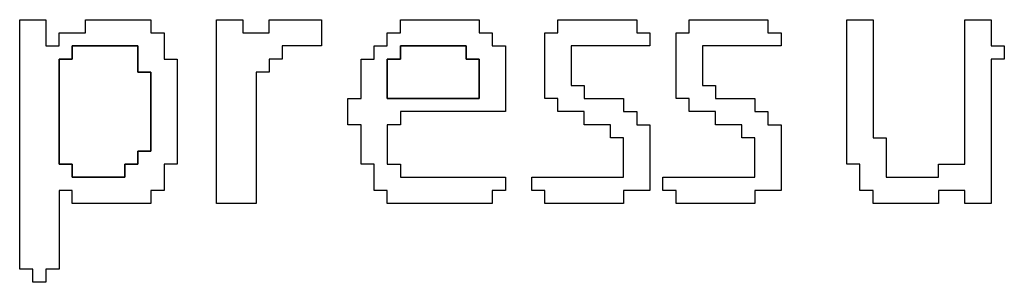
# Model space of a CAD drawing. Units: centimetres. Extents: x -20.3 to 20.3, y -14.3 to 14.2.
# Drawn here: x 1.9 to 3.3, y -6.9 to -6.5 of the extents above; entities that cross this region are included whole.
import ezdxf

# ---------------------------------------------------------------- set-up
doc = ezdxf.new("R2010")
doc.units = ezdxf.units.CM
doc.header["$MEASUREMENT"] = 0
doc.layers.add('Layer 1', color=7, linetype='Continuous')

msp = doc.modelspace()

# ---------------------------------------------------------------- linework, layer by layer
at = {"layer": 'Layer 1'}
for points, knots in [([(1.92918, -6.83886), (1.92918, -6.83886), (1.94762, -6.83886), (1.94762, -6.83886), (1.94762, -6.83886), (1.94762, -6.83886), (1.94762, -6.85731), (1.94762, -6.85731), (1.94762, -6.85731), (1.94762, -6.85731), (1.96606, -6.85731), (1.96606, -6.85731), (1.96606, -6.85731), (1.96606, -6.85731), (1.96606, -6.83886), (1.96606, -6.83886), (1.96606, -6.83886), (1.96606, -6.83886), (1.9845, -6.83886), (1.9845, -6.83886), (1.9845, -6.83886), (1.9845, -6.83886), (1.9845, -6.72821), (1.9845, -6.72821), (1.9845, -6.72821), (1.9845, -6.72821), (2.00295, -6.72821), (2.00295, -6.72821), (2.00295, -6.72821), (2.00295, -6.72821), (2.00295, -6.74665), (2.00295, -6.74665), (2.00295, -6.74665), (2.00295, -6.74665), (2.1136, -6.74665), (2.1136, -6.74665), (2.1136, -6.74665), (2.1136, -6.74665), (2.1136, -6.72821), (2.1136, -6.72821), (2.1136, -6.72821), (2.1136, -6.72821), (2.13204, -6.72821), (2.13204, -6.72821), (2.13204, -6.72821), (2.13204, -6.72821), (2.13204, -6.69132), (2.13204, -6.69132), (2.13204, -6.69132), (2.13204, -6.69132), (2.15049, -6.69132), (2.15049, -6.69132), (2.15049, -6.69132), (2.15049, -6.69132), (2.15049, -6.54378), (2.15049, -6.54378), (2.15049, -6.54378), (2.15049, -6.54378), (2.13204, -6.54378), (2.13204, -6.54378), (2.13204, -6.54378), (2.13204, -6.54378), (2.13204, -6.50691), (2.13204, -6.50691), (2.13204, -6.50691), (2.13204, -6.50691), (2.1136, -6.50691), (2.1136, -6.50691), (2.1136, -6.50691), (2.1136, -6.50691), (2.1136, -6.48845), (2.1136, -6.48845), (2.1136, -6.48845), (2.1136, -6.48845), (2.02139, -6.48845), (2.02139, -6.48845), (2.02139, -6.48845), (2.02139, -6.48845), (2.02139, -6.50691), (2.02139, -6.50691), (2.02139, -6.50691), (2.02139, -6.50691), (1.9845, -6.50691), (1.9845, -6.50691), (1.9845, -6.50691), (1.9845, -6.50691), (1.9845, -6.52535), (1.9845, -6.52535), (1.9845, -6.52535), (1.9845, -6.52535), (1.96606, -6.52535), (1.96606, -6.52535), (1.96606, -6.52535), (1.96606, -6.52535), (1.96606, -6.48845), (1.96606, -6.48845), (1.96606, -6.48845), (1.96606, -6.48845), (1.92918, -6.48845), (1.92918, -6.48845), (1.92918, -6.48845), (1.92918, -6.48845), (1.92918, -6.83886), (1.92918, -6.83886)], [0, 0, 0, 0, 0.037037, 0.037037, 0.037037, 0.037037, 0.0740741, 0.0740741, 0.0740741, 0.0740741, 0.1111111, 0.1111111, 0.1111111, 0.1111111, 0.1481481, 0.1481481, 0.1481481, 0.1481481, 0.1851852, 0.1851852, 0.1851852, 0.1851852, 0.2222222, 0.2222222, 0.2222222, 0.2222222, 0.2592593, 0.2592593, 0.2592593, 0.2592593, 0.2962963, 0.2962963, 0.2962963, 0.2962963, 0.3333333, 0.3333333, 0.3333333, 0.3333333, 0.3703704, 0.3703704, 0.3703704, 0.3703704, 0.4074074, 0.4074074, 0.4074074, 0.4074074, 0.4444444, 0.4444444, 0.4444444, 0.4444444, 0.4814815, 0.4814815, 0.4814815, 0.4814815, 0.5185185, 0.5185185, 0.5185185, 0.5185185, 0.5555556, 0.5555556, 0.5555556, 0.5555556, 0.5925926, 0.5925926, 0.5925926, 0.5925926, 0.6296296, 0.6296296, 0.6296296, 0.6296296, 0.6666667, 0.6666667, 0.6666667, 0.6666667, 0.7037037, 0.7037037, 0.7037037, 0.7037037, 0.7407407, 0.7407407, 0.7407407, 0.7407407, 0.7777778, 0.7777778, 0.7777778, 0.7777778, 0.8148148, 0.8148148, 0.8148148, 0.8148148, 0.8518519, 0.8518519, 0.8518519, 0.8518519, 0.8888889, 0.8888889, 0.8888889, 0.8888889, 0.9259259, 0.9259259, 0.9259259, 0.9259259, 1, 1, 1, 1]), ([(2.20581, -6.74665), (2.20581, -6.74665), (2.26114, -6.74665), (2.26114, -6.74665), (2.26114, -6.74665), (2.26114, -6.74665), (2.26114, -6.56224), (2.26114, -6.56224), (2.26114, -6.56224), (2.26114, -6.56224), (2.27957, -6.56224), (2.27957, -6.56224), (2.27957, -6.56224), (2.27957, -6.56224), (2.27957, -6.54378), (2.27957, -6.54378), (2.27957, -6.54378), (2.27957, -6.54378), (2.29802, -6.54378), (2.29802, -6.54378), (2.29802, -6.54378), (2.29802, -6.54378), (2.29802, -6.52535), (2.29802, -6.52535), (2.29802, -6.52535), (2.29802, -6.52535), (2.35335, -6.52535), (2.35335, -6.52535), (2.35335, -6.52535), (2.35335, -6.52535), (2.35335, -6.48845), (2.35335, -6.48845), (2.35335, -6.48845), (2.35335, -6.48845), (2.27957, -6.48845), (2.27957, -6.48845), (2.27957, -6.48845), (2.27957, -6.48845), (2.27957, -6.50691), (2.27957, -6.50691), (2.27957, -6.50691), (2.27957, -6.50691), (2.2427, -6.50691), (2.2427, -6.50691), (2.2427, -6.50691), (2.2427, -6.50691), (2.2427, -6.48845), (2.2427, -6.48845), (2.2427, -6.48845), (2.2427, -6.48845), (2.20581, -6.48845), (2.20581, -6.48845), (2.20581, -6.48845), (2.20581, -6.48845), (2.20581, -6.74665), (2.20581, -6.74665)], [0, 0, 0, 0, 0.0666667, 0.0666667, 0.0666667, 0.0666667, 0.1333333, 0.1333333, 0.1333333, 0.1333333, 0.2, 0.2, 0.2, 0.2, 0.2666667, 0.2666667, 0.2666667, 0.2666667, 0.3333333, 0.3333333, 0.3333333, 0.3333333, 0.4, 0.4, 0.4, 0.4, 0.4666667, 0.4666667, 0.4666667, 0.4666667, 0.5333333, 0.5333333, 0.5333333, 0.5333333, 0.6, 0.6, 0.6, 0.6, 0.6666667, 0.6666667, 0.6666667, 0.6666667, 0.7333333, 0.7333333, 0.7333333, 0.7333333, 0.8, 0.8, 0.8, 0.8, 0.8666667, 0.8666667, 0.8666667, 0.8666667, 1, 1, 1, 1]), ([(2.464, -6.50691), (2.464, -6.50691), (2.44555, -6.50691), (2.44555, -6.50691), (2.44555, -6.50691), (2.44555, -6.50691), (2.44555, -6.52535), (2.44555, -6.52535), (2.44555, -6.52535), (2.44555, -6.52535), (2.42711, -6.52535), (2.42711, -6.52535), (2.42711, -6.52535), (2.42711, -6.52535), (2.42711, -6.54378), (2.42711, -6.54378), (2.42711, -6.54378), (2.42711, -6.54378), (2.40867, -6.54378), (2.40867, -6.54378), (2.40867, -6.54378), (2.40867, -6.54378), (2.40867, -6.59911), (2.40867, -6.59911), (2.40867, -6.59911), (2.40867, -6.59911), (2.39022, -6.59911), (2.39022, -6.59911), (2.39022, -6.59911), (2.39022, -6.59911), (2.39022, -6.636), (2.39022, -6.636), (2.39022, -6.636), (2.39022, -6.636), (2.40867, -6.636), (2.40867, -6.636), (2.40867, -6.636), (2.40867, -6.636), (2.40867, -6.69132), (2.40867, -6.69132), (2.40867, -6.69132), (2.40867, -6.69132), (2.42711, -6.69132), (2.42711, -6.69132), (2.42711, -6.69132), (2.42711, -6.69132), (2.42711, -6.72821), (2.42711, -6.72821), (2.42711, -6.72821), (2.42711, -6.72821), (2.44555, -6.72821), (2.44555, -6.72821), (2.44555, -6.72821), (2.44555, -6.72821), (2.44555, -6.74665), (2.44555, -6.74665), (2.44555, -6.74665), (2.44555, -6.74665), (2.5931, -6.74665), (2.5931, -6.74665), (2.5931, -6.74665), (2.5931, -6.74665), (2.5931, -6.72821), (2.5931, -6.72821), (2.5931, -6.72821), (2.5931, -6.72821), (2.61152, -6.72821), (2.61152, -6.72821), (2.61152, -6.72821), (2.61152, -6.72821), (2.61152, -6.70976), (2.61152, -6.70976), (2.61152, -6.70976), (2.61152, -6.70976), (2.464, -6.70976), (2.464, -6.70976), (2.464, -6.70976), (2.464, -6.70976), (2.464, -6.69132), (2.464, -6.69132), (2.464, -6.69132), (2.464, -6.69132), (2.44555, -6.69132), (2.44555, -6.69132), (2.44555, -6.69132), (2.44555, -6.69132), (2.44555, -6.636), (2.44555, -6.636), (2.44555, -6.636), (2.44555, -6.636), (2.464, -6.636), (2.464, -6.636), (2.464, -6.636), (2.464, -6.636), (2.464, -6.61756), (2.464, -6.61756), (2.464, -6.61756), (2.464, -6.61756), (2.61152, -6.61756), (2.61152, -6.61756), (2.61152, -6.61756), (2.61152, -6.61756), (2.61152, -6.52535), (2.61152, -6.52535), (2.61152, -6.52535), (2.61152, -6.52535), (2.5931, -6.52535), (2.5931, -6.52535), (2.5931, -6.52535), (2.5931, -6.52535), (2.5931, -6.50691), (2.5931, -6.50691), (2.5931, -6.50691), (2.5931, -6.50691), (2.57465, -6.50691), (2.57465, -6.50691), (2.57465, -6.50691), (2.57465, -6.50691), (2.57465, -6.48845), (2.57465, -6.48845), (2.57465, -6.48845), (2.57465, -6.48845), (2.464, -6.48845), (2.464, -6.48845), (2.464, -6.48845), (2.464, -6.48845), (2.464, -6.50691), (2.464, -6.50691)], [0, 0, 0, 0, 0.030303, 0.030303, 0.030303, 0.030303, 0.0606061, 0.0606061, 0.0606061, 0.0606061, 0.0909091, 0.0909091, 0.0909091, 0.0909091, 0.1212121, 0.1212121, 0.1212121, 0.1212121, 0.1515152, 0.1515152, 0.1515152, 0.1515152, 0.1818182, 0.1818182, 0.1818182, 0.1818182, 0.2121212, 0.2121212, 0.2121212, 0.2121212, 0.2424242, 0.2424242, 0.2424242, 0.2424242, 0.2727273, 0.2727273, 0.2727273, 0.2727273, 0.3030303, 0.3030303, 0.3030303, 0.3030303, 0.3333333, 0.3333333, 0.3333333, 0.3333333, 0.3636364, 0.3636364, 0.3636364, 0.3636364, 0.3939394, 0.3939394, 0.3939394, 0.3939394, 0.4242424, 0.4242424, 0.4242424, 0.4242424, 0.4545455, 0.4545455, 0.4545455, 0.4545455, 0.4848485, 0.4848485, 0.4848485, 0.4848485, 0.5151515, 0.5151515, 0.5151515, 0.5151515, 0.5454545, 0.5454545, 0.5454545, 0.5454545, 0.5757576, 0.5757576, 0.5757576, 0.5757576, 0.6060606, 0.6060606, 0.6060606, 0.6060606, 0.6363636, 0.6363636, 0.6363636, 0.6363636, 0.6666667, 0.6666667, 0.6666667, 0.6666667, 0.6969697, 0.6969697, 0.6969697, 0.6969697, 0.7272727, 0.7272727, 0.7272727, 0.7272727, 0.7575758, 0.7575758, 0.7575758, 0.7575758, 0.7878788, 0.7878788, 0.7878788, 0.7878788, 0.8181818, 0.8181818, 0.8181818, 0.8181818, 0.8484848, 0.8484848, 0.8484848, 0.8484848, 0.8787879, 0.8787879, 0.8787879, 0.8787879, 0.9090909, 0.9090909, 0.9090909, 0.9090909, 0.9393939, 0.9393939, 0.9393939, 0.9393939, 1, 1, 1, 1]), ([(2.68531, -6.50691), (2.68531, -6.50691), (2.66685, -6.50691), (2.66685, -6.50691), (2.66685, -6.50691), (2.66685, -6.50691), (2.66685, -6.59911), (2.66685, -6.59911), (2.66685, -6.59911), (2.66685, -6.59911), (2.68531, -6.59911), (2.68531, -6.59911), (2.68531, -6.59911), (2.68531, -6.59911), (2.68531, -6.61756), (2.68531, -6.61756), (2.68531, -6.61756), (2.68531, -6.61756), (2.72218, -6.61756), (2.72218, -6.61756), (2.72218, -6.61756), (2.72218, -6.61756), (2.72218, -6.636), (2.72218, -6.636), (2.72218, -6.636), (2.72218, -6.636), (2.75906, -6.636), (2.75906, -6.636), (2.75906, -6.636), (2.75906, -6.636), (2.75906, -6.65443), (2.75906, -6.65443), (2.75906, -6.65443), (2.75906, -6.65443), (2.77751, -6.65443), (2.77751, -6.65443), (2.77751, -6.65443), (2.77751, -6.65443), (2.77751, -6.70976), (2.77751, -6.70976), (2.77751, -6.70976), (2.77751, -6.70976), (2.64842, -6.70976), (2.64842, -6.70976), (2.64842, -6.70976), (2.64842, -6.70976), (2.64842, -6.72821), (2.64842, -6.72821), (2.64842, -6.72821), (2.64842, -6.72821), (2.66685, -6.72821), (2.66685, -6.72821), (2.66685, -6.72821), (2.66685, -6.72821), (2.66685, -6.74665), (2.66685, -6.74665), (2.66685, -6.74665), (2.66685, -6.74665), (2.77751, -6.74665), (2.77751, -6.74665), (2.77751, -6.74665), (2.77751, -6.74665), (2.77751, -6.72821), (2.77751, -6.72821), (2.77751, -6.72821), (2.77751, -6.72821), (2.81439, -6.72821), (2.81439, -6.72821), (2.81439, -6.72821), (2.81439, -6.72821), (2.81439, -6.636), (2.81439, -6.636), (2.81439, -6.636), (2.81439, -6.636), (2.79596, -6.636), (2.79596, -6.636), (2.79596, -6.636), (2.79596, -6.636), (2.79596, -6.61756), (2.79596, -6.61756), (2.79596, -6.61756), (2.79596, -6.61756), (2.77751, -6.61756), (2.77751, -6.61756), (2.77751, -6.61756), (2.77751, -6.61756), (2.77751, -6.59911), (2.77751, -6.59911), (2.77751, -6.59911), (2.77751, -6.59911), (2.72218, -6.59911), (2.72218, -6.59911), (2.72218, -6.59911), (2.72218, -6.59911), (2.72218, -6.58067), (2.72218, -6.58067), (2.72218, -6.58067), (2.72218, -6.58067), (2.70375, -6.58067), (2.70375, -6.58067), (2.70375, -6.58067), (2.70375, -6.58067), (2.70375, -6.52535), (2.70375, -6.52535), (2.70375, -6.52535), (2.70375, -6.52535), (2.81439, -6.52535), (2.81439, -6.52535), (2.81439, -6.52535), (2.81439, -6.52535), (2.81439, -6.50691), (2.81439, -6.50691), (2.81439, -6.50691), (2.81439, -6.50691), (2.79596, -6.50691), (2.79596, -6.50691), (2.79596, -6.50691), (2.79596, -6.50691), (2.79596, -6.48845), (2.79596, -6.48845), (2.79596, -6.48845), (2.79596, -6.48845), (2.68531, -6.48845), (2.68531, -6.48845), (2.68531, -6.48845), (2.68531, -6.48845), (2.68531, -6.50691), (2.68531, -6.50691)], [0, 0, 0, 0, 0.030303, 0.030303, 0.030303, 0.030303, 0.0606061, 0.0606061, 0.0606061, 0.0606061, 0.0909091, 0.0909091, 0.0909091, 0.0909091, 0.1212121, 0.1212121, 0.1212121, 0.1212121, 0.1515152, 0.1515152, 0.1515152, 0.1515152, 0.1818182, 0.1818182, 0.1818182, 0.1818182, 0.2121212, 0.2121212, 0.2121212, 0.2121212, 0.2424242, 0.2424242, 0.2424242, 0.2424242, 0.2727273, 0.2727273, 0.2727273, 0.2727273, 0.3030303, 0.3030303, 0.3030303, 0.3030303, 0.3333333, 0.3333333, 0.3333333, 0.3333333, 0.3636364, 0.3636364, 0.3636364, 0.3636364, 0.3939394, 0.3939394, 0.3939394, 0.3939394, 0.4242424, 0.4242424, 0.4242424, 0.4242424, 0.4545455, 0.4545455, 0.4545455, 0.4545455, 0.4848485, 0.4848485, 0.4848485, 0.4848485, 0.5151515, 0.5151515, 0.5151515, 0.5151515, 0.5454545, 0.5454545, 0.5454545, 0.5454545, 0.5757576, 0.5757576, 0.5757576, 0.5757576, 0.6060606, 0.6060606, 0.6060606, 0.6060606, 0.6363636, 0.6363636, 0.6363636, 0.6363636, 0.6666667, 0.6666667, 0.6666667, 0.6666667, 0.6969697, 0.6969697, 0.6969697, 0.6969697, 0.7272727, 0.7272727, 0.7272727, 0.7272727, 0.7575758, 0.7575758, 0.7575758, 0.7575758, 0.7878788, 0.7878788, 0.7878788, 0.7878788, 0.8181818, 0.8181818, 0.8181818, 0.8181818, 0.8484848, 0.8484848, 0.8484848, 0.8484848, 0.8787879, 0.8787879, 0.8787879, 0.8787879, 0.9090909, 0.9090909, 0.9090909, 0.9090909, 0.9393939, 0.9393939, 0.9393939, 0.9393939, 1, 1, 1, 1]), ([(2.86972, -6.50691), (2.86972, -6.50691), (2.85128, -6.50691), (2.85128, -6.50691), (2.85128, -6.50691), (2.85128, -6.50691), (2.85128, -6.59911), (2.85128, -6.59911), (2.85128, -6.59911), (2.85128, -6.59911), (2.86972, -6.59911), (2.86972, -6.59911), (2.86972, -6.59911), (2.86972, -6.59911), (2.86972, -6.61756), (2.86972, -6.61756), (2.86972, -6.61756), (2.86972, -6.61756), (2.90661, -6.61756), (2.90661, -6.61756), (2.90661, -6.61756), (2.90661, -6.61756), (2.90661, -6.636), (2.90661, -6.636), (2.90661, -6.636), (2.90661, -6.636), (2.94348, -6.636), (2.94348, -6.636), (2.94348, -6.636), (2.94348, -6.636), (2.94348, -6.65443), (2.94348, -6.65443), (2.94348, -6.65443), (2.94348, -6.65443), (2.96194, -6.65443), (2.96194, -6.65443), (2.96194, -6.65443), (2.96194, -6.65443), (2.96194, -6.70976), (2.96194, -6.70976), (2.96194, -6.70976), (2.96194, -6.70976), (2.83283, -6.70976), (2.83283, -6.70976), (2.83283, -6.70976), (2.83283, -6.70976), (2.83283, -6.72821), (2.83283, -6.72821), (2.83283, -6.72821), (2.83283, -6.72821), (2.85128, -6.72821), (2.85128, -6.72821), (2.85128, -6.72821), (2.85128, -6.72821), (2.85128, -6.74665), (2.85128, -6.74665), (2.85128, -6.74665), (2.85128, -6.74665), (2.96194, -6.74665), (2.96194, -6.74665), (2.96194, -6.74665), (2.96194, -6.74665), (2.96194, -6.72821), (2.96194, -6.72821), (2.96194, -6.72821), (2.96194, -6.72821), (2.99881, -6.72821), (2.99881, -6.72821), (2.99881, -6.72821), (2.99881, -6.72821), (2.99881, -6.636), (2.99881, -6.636), (2.99881, -6.636), (2.99881, -6.636), (2.98037, -6.636), (2.98037, -6.636), (2.98037, -6.636), (2.98037, -6.636), (2.98037, -6.61756), (2.98037, -6.61756), (2.98037, -6.61756), (2.98037, -6.61756), (2.96194, -6.61756), (2.96194, -6.61756), (2.96194, -6.61756), (2.96194, -6.61756), (2.96194, -6.59911), (2.96194, -6.59911), (2.96194, -6.59911), (2.96194, -6.59911), (2.90661, -6.59911), (2.90661, -6.59911), (2.90661, -6.59911), (2.90661, -6.59911), (2.90661, -6.58067), (2.90661, -6.58067), (2.90661, -6.58067), (2.90661, -6.58067), (2.88816, -6.58067), (2.88816, -6.58067), (2.88816, -6.58067), (2.88816, -6.58067), (2.88816, -6.52535), (2.88816, -6.52535), (2.88816, -6.52535), (2.88816, -6.52535), (2.99881, -6.52535), (2.99881, -6.52535), (2.99881, -6.52535), (2.99881, -6.52535), (2.99881, -6.50691), (2.99881, -6.50691), (2.99881, -6.50691), (2.99881, -6.50691), (2.98037, -6.50691), (2.98037, -6.50691), (2.98037, -6.50691), (2.98037, -6.50691), (2.98037, -6.48845), (2.98037, -6.48845), (2.98037, -6.48845), (2.98037, -6.48845), (2.86972, -6.48845), (2.86972, -6.48845), (2.86972, -6.48845), (2.86972, -6.48845), (2.86972, -6.50691), (2.86972, -6.50691)], [0, 0, 0, 0, 0.030303, 0.030303, 0.030303, 0.030303, 0.0606061, 0.0606061, 0.0606061, 0.0606061, 0.0909091, 0.0909091, 0.0909091, 0.0909091, 0.1212121, 0.1212121, 0.1212121, 0.1212121, 0.1515152, 0.1515152, 0.1515152, 0.1515152, 0.1818182, 0.1818182, 0.1818182, 0.1818182, 0.2121212, 0.2121212, 0.2121212, 0.2121212, 0.2424242, 0.2424242, 0.2424242, 0.2424242, 0.2727273, 0.2727273, 0.2727273, 0.2727273, 0.3030303, 0.3030303, 0.3030303, 0.3030303, 0.3333333, 0.3333333, 0.3333333, 0.3333333, 0.3636364, 0.3636364, 0.3636364, 0.3636364, 0.3939394, 0.3939394, 0.3939394, 0.3939394, 0.4242424, 0.4242424, 0.4242424, 0.4242424, 0.4545455, 0.4545455, 0.4545455, 0.4545455, 0.4848485, 0.4848485, 0.4848485, 0.4848485, 0.5151515, 0.5151515, 0.5151515, 0.5151515, 0.5454545, 0.5454545, 0.5454545, 0.5454545, 0.5757576, 0.5757576, 0.5757576, 0.5757576, 0.6060606, 0.6060606, 0.6060606, 0.6060606, 0.6363636, 0.6363636, 0.6363636, 0.6363636, 0.6666667, 0.6666667, 0.6666667, 0.6666667, 0.6969697, 0.6969697, 0.6969697, 0.6969697, 0.7272727, 0.7272727, 0.7272727, 0.7272727, 0.7575758, 0.7575758, 0.7575758, 0.7575758, 0.7878788, 0.7878788, 0.7878788, 0.7878788, 0.8181818, 0.8181818, 0.8181818, 0.8181818, 0.8484848, 0.8484848, 0.8484848, 0.8484848, 0.8787879, 0.8787879, 0.8787879, 0.8787879, 0.9090909, 0.9090909, 0.9090909, 0.9090909, 0.9393939, 0.9393939, 0.9393939, 0.9393939, 1, 1, 1, 1]), ([(3.09102, -6.69132), (3.09102, -6.69132), (3.10947, -6.69132), (3.10947, -6.69132), (3.10947, -6.69132), (3.10947, -6.69132), (3.10947, -6.72821), (3.10947, -6.72821), (3.10947, -6.72821), (3.10947, -6.72821), (3.12792, -6.72821), (3.12792, -6.72821), (3.12792, -6.72821), (3.12792, -6.72821), (3.12792, -6.74665), (3.12792, -6.74665), (3.12792, -6.74665), (3.12792, -6.74665), (3.22012, -6.74665), (3.22012, -6.74665), (3.22012, -6.74665), (3.22012, -6.74665), (3.22012, -6.72821), (3.22012, -6.72821), (3.22012, -6.72821), (3.22012, -6.72821), (3.25701, -6.72821), (3.25701, -6.72821), (3.25701, -6.72821), (3.25701, -6.72821), (3.25701, -6.74665), (3.25701, -6.74665), (3.25701, -6.74665), (3.25701, -6.74665), (3.2939, -6.74665), (3.2939, -6.74665), (3.2939, -6.74665), (3.2939, -6.74665), (3.2939, -6.54378), (3.2939, -6.54378), (3.2939, -6.54378), (3.2939, -6.54378), (3.31233, -6.54378), (3.31233, -6.54378), (3.31233, -6.54378), (3.31233, -6.54378), (3.31233, -6.52535), (3.31233, -6.52535), (3.31233, -6.52535), (3.31233, -6.52535), (3.2939, -6.52535), (3.2939, -6.52535), (3.2939, -6.52535), (3.2939, -6.52535), (3.2939, -6.48845), (3.2939, -6.48845), (3.2939, -6.48845), (3.2939, -6.48845), (3.25701, -6.48845), (3.25701, -6.48845), (3.25701, -6.48845), (3.25701, -6.48845), (3.25701, -6.69132), (3.25701, -6.69132), (3.25701, -6.69132), (3.25701, -6.69132), (3.22012, -6.69132), (3.22012, -6.69132), (3.22012, -6.69132), (3.22012, -6.69132), (3.22012, -6.70976), (3.22012, -6.70976), (3.22012, -6.70976), (3.22012, -6.70976), (3.14635, -6.70976), (3.14635, -6.70976), (3.14635, -6.70976), (3.14635, -6.70976), (3.14635, -6.65443), (3.14635, -6.65443), (3.14635, -6.65443), (3.14635, -6.65443), (3.12792, -6.65443), (3.12792, -6.65443), (3.12792, -6.65443), (3.12792, -6.65443), (3.12792, -6.48845), (3.12792, -6.48845), (3.12792, -6.48845), (3.12792, -6.48845), (3.09102, -6.48845), (3.09102, -6.48845), (3.09102, -6.48845), (3.09102, -6.48845), (3.09102, -6.69132), (3.09102, -6.69132)], [0, 0, 0, 0, 0.04, 0.04, 0.04, 0.04, 0.08, 0.08, 0.08, 0.08, 0.12, 0.12, 0.12, 0.12, 0.16, 0.16, 0.16, 0.16, 0.2, 0.2, 0.2, 0.2, 0.24, 0.24, 0.24, 0.24, 0.28, 0.28, 0.28, 0.28, 0.32, 0.32, 0.32, 0.32, 0.36, 0.36, 0.36, 0.36, 0.4, 0.4, 0.4, 0.4, 0.44, 0.44, 0.44, 0.44, 0.48, 0.48, 0.48, 0.48, 0.52, 0.52, 0.52, 0.52, 0.56, 0.56, 0.56, 0.56, 0.6, 0.6, 0.6, 0.6, 0.64, 0.64, 0.64, 0.64, 0.68, 0.68, 0.68, 0.68, 0.72, 0.72, 0.72, 0.72, 0.76, 0.76, 0.76, 0.76, 0.8, 0.8, 0.8, 0.8, 0.84, 0.84, 0.84, 0.84, 0.88, 0.88, 0.88, 0.88, 0.92, 0.92, 0.92, 0.92, 1, 1, 1, 1]), ([(2.09516, -6.69132), (2.09516, -6.69132), (2.07671, -6.69132), (2.07671, -6.69132), (2.07671, -6.69132), (2.07671, -6.69132), (2.07671, -6.70976), (2.07671, -6.70976), (2.07671, -6.70976), (2.07671, -6.70976), (2.00295, -6.70976), (2.00295, -6.70976), (2.00295, -6.70976), (2.00295, -6.70976), (2.00295, -6.69132), (2.00295, -6.69132), (2.00295, -6.69132), (2.00295, -6.69132), (1.9845, -6.69132), (1.9845, -6.69132), (1.9845, -6.69132), (1.9845, -6.69132), (1.9845, -6.54378), (1.9845, -6.54378), (1.9845, -6.54378), (1.9845, -6.54378), (2.00295, -6.54378), (2.00295, -6.54378), (2.00295, -6.54378), (2.00295, -6.54378), (2.00295, -6.52535), (2.00295, -6.52535), (2.00295, -6.52535), (2.00295, -6.52535), (2.09516, -6.52535), (2.09516, -6.52535), (2.09516, -6.52535), (2.09516, -6.52535), (2.09516, -6.56224), (2.09516, -6.56224), (2.09516, -6.56224), (2.09516, -6.56224), (2.1136, -6.56224), (2.1136, -6.56224), (2.1136, -6.56224), (2.1136, -6.56224), (2.1136, -6.67289), (2.1136, -6.67289), (2.1136, -6.67289), (2.1136, -6.67289), (2.09516, -6.67289), (2.09516, -6.67289), (2.09516, -6.67289), (2.09516, -6.67289), (2.09516, -6.69132), (2.09516, -6.69132)], [0, 0, 0, 0, 0.0666667, 0.0666667, 0.0666667, 0.0666667, 0.1333333, 0.1333333, 0.1333333, 0.1333333, 0.2, 0.2, 0.2, 0.2, 0.2666667, 0.2666667, 0.2666667, 0.2666667, 0.3333333, 0.3333333, 0.3333333, 0.3333333, 0.4, 0.4, 0.4, 0.4, 0.4666667, 0.4666667, 0.4666667, 0.4666667, 0.5333333, 0.5333333, 0.5333333, 0.5333333, 0.6, 0.6, 0.6, 0.6, 0.6666667, 0.6666667, 0.6666667, 0.6666667, 0.7333333, 0.7333333, 0.7333333, 0.7333333, 0.8, 0.8, 0.8, 0.8, 0.8666667, 0.8666667, 0.8666667, 0.8666667, 1, 1, 1, 1]), ([(2.44555, -6.54378), (2.44555, -6.54378), (2.464, -6.54378), (2.464, -6.54378), (2.464, -6.54378), (2.464, -6.54378), (2.464, -6.52535), (2.464, -6.52535), (2.464, -6.52535), (2.464, -6.52535), (2.5562, -6.52535), (2.5562, -6.52535), (2.5562, -6.52535), (2.5562, -6.52535), (2.5562, -6.54378), (2.5562, -6.54378), (2.5562, -6.54378), (2.5562, -6.54378), (2.57465, -6.54378), (2.57465, -6.54378), (2.57465, -6.54378), (2.57465, -6.54378), (2.57465, -6.59911), (2.57465, -6.59911), (2.57465, -6.59911), (2.57465, -6.59911), (2.44555, -6.59911), (2.44555, -6.59911), (2.44555, -6.59911), (2.44555, -6.59911), (2.44555, -6.54378), (2.44555, -6.54378)], [0, 0, 0, 0, 0.1111111, 0.1111111, 0.1111111, 0.1111111, 0.2222222, 0.2222222, 0.2222222, 0.2222222, 0.3333333, 0.3333333, 0.3333333, 0.3333333, 0.4444444, 0.4444444, 0.4444444, 0.4444444, 0.5555556, 0.5555556, 0.5555556, 0.5555556, 0.6666667, 0.6666667, 0.6666667, 0.6666667, 0.7777778, 0.7777778, 0.7777778, 0.7777778, 1, 1, 1, 1])]:
    msp.add_open_spline(points, degree=3, knots=knots, dxfattribs=at)
at = {"layer": 'Layer 1', "color": 7}
for points, knots in [([(2.00295, -6.54378), (2.00295, -6.54378), (1.9845, -6.54378), (1.9845, -6.54378), (1.9845, -6.54378), (1.9845, -6.54378), (1.9845, -6.69132), (1.9845, -6.69132), (1.9845, -6.69132), (1.9845, -6.69132), (2.00295, -6.69132), (2.00295, -6.69132), (2.00295, -6.69132), (2.00295, -6.69132), (2.00295, -6.70976), (2.00295, -6.70976), (2.00295, -6.70976), (2.00295, -6.70976), (2.07671, -6.70976), (2.07671, -6.70976), (2.07671, -6.70976), (2.07671, -6.70976), (2.07671, -6.69132), (2.07671, -6.69132), (2.07671, -6.69132), (2.07671, -6.69132), (2.09516, -6.69132), (2.09516, -6.69132), (2.09516, -6.69132), (2.09516, -6.69132), (2.09516, -6.67289), (2.09516, -6.67289), (2.09516, -6.67289), (2.09516, -6.67289), (2.1136, -6.67289), (2.1136, -6.67289), (2.1136, -6.67289), (2.1136, -6.67289), (2.1136, -6.56224), (2.1136, -6.56224), (2.1136, -6.56224), (2.1136, -6.56224), (2.09516, -6.56224), (2.09516, -6.56224), (2.09516, -6.56224), (2.09516, -6.56224), (2.09516, -6.52535), (2.09516, -6.52535), (2.09516, -6.52535), (2.09516, -6.52535), (2.00295, -6.52535), (2.00295, -6.52535), (2.00295, -6.52535), (2.00295, -6.52535), (2.00295, -6.54378), (2.00295, -6.54378)], [0, 0, 0, 0, 0.0666667, 0.0666667, 0.0666667, 0.0666667, 0.1333333, 0.1333333, 0.1333333, 0.1333333, 0.2, 0.2, 0.2, 0.2, 0.2666667, 0.2666667, 0.2666667, 0.2666667, 0.3333333, 0.3333333, 0.3333333, 0.3333333, 0.4, 0.4, 0.4, 0.4, 0.4666667, 0.4666667, 0.4666667, 0.4666667, 0.5333333, 0.5333333, 0.5333333, 0.5333333, 0.6, 0.6, 0.6, 0.6, 0.6666667, 0.6666667, 0.6666667, 0.6666667, 0.7333333, 0.7333333, 0.7333333, 0.7333333, 0.8, 0.8, 0.8, 0.8, 0.8666667, 0.8666667, 0.8666667, 0.8666667, 1, 1, 1, 1]), ([(2.464, -6.54378), (2.464, -6.54378), (2.44555, -6.54378), (2.44555, -6.54378), (2.44555, -6.54378), (2.44555, -6.54378), (2.44555, -6.59911), (2.44555, -6.59911), (2.44555, -6.59911), (2.44555, -6.59911), (2.57465, -6.59911), (2.57465, -6.59911), (2.57465, -6.59911), (2.57465, -6.59911), (2.57465, -6.54378), (2.57465, -6.54378), (2.57465, -6.54378), (2.57465, -6.54378), (2.5562, -6.54378), (2.5562, -6.54378), (2.5562, -6.54378), (2.5562, -6.54378), (2.5562, -6.52535), (2.5562, -6.52535), (2.5562, -6.52535), (2.5562, -6.52535), (2.464, -6.52535), (2.464, -6.52535), (2.464, -6.52535), (2.464, -6.52535), (2.464, -6.54378), (2.464, -6.54378)], [0, 0, 0, 0, 0.1111111, 0.1111111, 0.1111111, 0.1111111, 0.2222222, 0.2222222, 0.2222222, 0.2222222, 0.3333333, 0.3333333, 0.3333333, 0.3333333, 0.4444444, 0.4444444, 0.4444444, 0.4444444, 0.5555556, 0.5555556, 0.5555556, 0.5555556, 0.6666667, 0.6666667, 0.6666667, 0.6666667, 0.7777778, 0.7777778, 0.7777778, 0.7777778, 1, 1, 1, 1])]:
    msp.add_open_spline(points, degree=3, knots=knots, dxfattribs=at)

doc.saveas('drawing.dxf')
